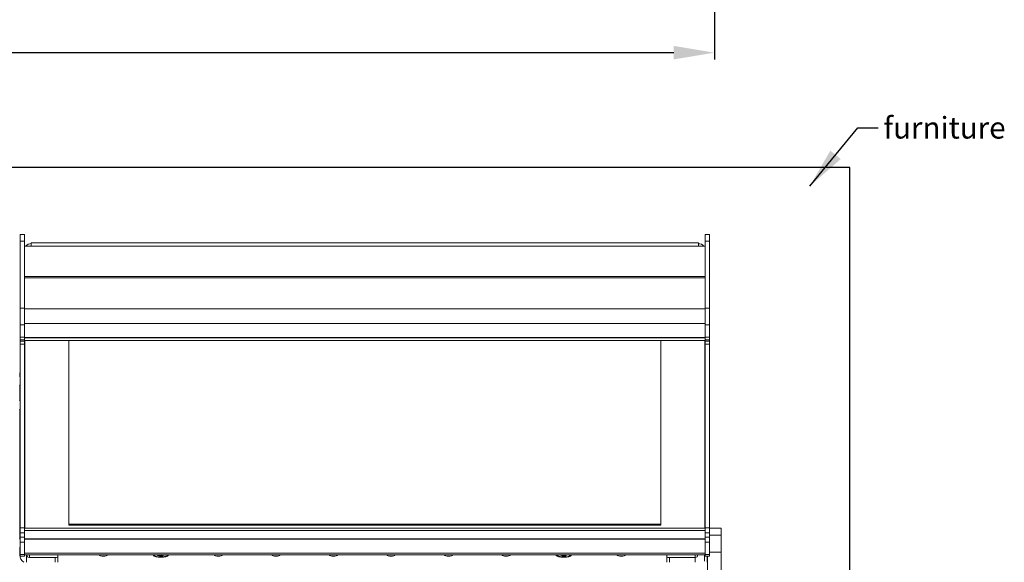
# Model space of a CAD drawing. Units: millimetres. Extents: x -1175 to 2100, y -8 to 1674.
# Drawn here: x 1256 to 1619, y 813 to 1014 of the extents above; entities that cross this region are included whole.
import ezdxf

# ---------------------------------------------------------------- set-up
doc = ezdxf.new("R2010")
doc.units = ezdxf.units.MM
doc.header["$LTSCALE"] = 5
doc.header["$PDSIZE"] = -1
for name, color, linetype in [('BAUTEIL', 5, 'Continuous'), ('BEMASSUNG', 7, 'Continuous'), ('HOLZ', 34, 'Continuous')]:
    doc.layers.add(name, color=color, linetype=linetype)
doc.styles.get("Standard").update_dxf_attribs({"font": 'arial.ttf'})
doc.dimstyles.get("Standard").update_dxf_attribs({"dimscale": 0, "dimtxt": 10, "dimasz": 15, "dimexe": 2.5, "dimexo": 0, "dimgap": 2, "dimtad": 1, "dimdec": 1, "dimlfac": -1, "dimdsep": 46, "dimtxsty": 'Standard', "dimcen": 2.5, "dimadec": 1, "dimazin": 2, "dimtfac": 1, "dimtdec": 1, "dimtmove": 0, "dimatfit": 3, "dimfxl": 0, "dimtolj": 1, "dimtzin": 0, "dimarcsym": 0})

# ---------------------------------------------------------------- blocks, each defined once
blk = doc.blocks.new('*D66')
at = {"layer": 'BEMASSUNG', "color": 0, "lineweight": -2}
for p, q in [((742.21, 1112.5), (742.21, 999.08)), ((1512.21, 1112.5), (1512.21, 999.08)), ((757.21, 1001.58), (1497.21, 1001.58))]:
    blk.add_line(p, q, dxfattribs=at)
at = {"layer": 'BEMASSUNG', "color": 0}
for points in [[(757.21, 1004.08), (757.21, 999.08), (742.21, 1001.58)], [(1497.21, 999.08), (1497.21, 1004.08), (1512.21, 1001.58)]]:
    blk.add_solid(points, dxfattribs=at)
at = {"layer": 'Defpoints', "color": 0}
for p in [(742.21, 1112.5), (1512.21, 1112.5), (1512.21, 1001.58)]:
    blk.add_point(p, dxfattribs=at)
at = {"layer": 'BEMASSUNG', "color": 0, "insert": (1127.21, 1010.13), "char_height": 10, "attachment_point": 5}
blk.add_mtext('\\A1;{770mm ... 772mm (cutting)}', dxfattribs=at)

msp = doc.modelspace()

# ---------------------------------------------------------------- linework, layer by layer
at = {"layer": 'BAUTEIL', "linetype": 'Continuous', "lineweight": 15}
for p, q in [((1257.44, 934.49), (1255.94, 934.49)), ((1255.94, 934.49), (1255.94, 931.99)), ((1257.44, 934.49), (1257.44, 931.99)), ((1510.34, 934.49), (1508.84, 934.49)), ((1508.84, 931.99), (1508.84, 934.49)), ((1510.34, 931.99), (1510.34, 934.49)), ((1257.44, 931.99), (1255.94, 931.99)), ((1255.94, 931.99), (1255.94, 907.3)), ((1257.44, 931.99), (1257.44, 907.3)), ((1506.29, 931.42), (1259.99, 931.42)), ((1259.99, 930.17), (1259.99, 931.42)), ((1506.29, 931.42), (1506.29, 930.17)), ((1508.84, 931.99), (1510.34, 931.99)), ((1508.84, 907.3), (1508.84, 931.99)), ((1510.34, 907.3), (1510.34, 931.99)), ((1257.49, 919.02), (1257.49, 930.17)), ((1257.49, 930.17), (1259.99, 930.17)), ((1259.99, 930.17), (1506.29, 930.17)), ((1506.29, 930.17), (1508.79, 930.17)), ((1508.79, 919.02), (1508.79, 930.17)), ((1508.84, 919.02), (1257.44, 919.02)), ((1508.84, 918.52), (1257.44, 918.52)), ((1255.94, 907.61), (1255.91, 907.61)), ((1255.91, 902.01), (1255.91, 907.61)), ((1257.44, 907.3), (1255.94, 907.3)), ((1255.94, 907.3), (1255.94, 901.16)), ((1257.44, 907.3), (1257.44, 901.16)), ((1508.84, 907.06), (1257.44, 907.06)), ((1508.84, 907.3), (1510.34, 907.3)), ((1508.84, 901.16), (1508.84, 907.3)), ((1510.36, 907.61), (1510.34, 907.61)), ((1510.34, 901.16), (1510.34, 907.3)), ((1510.36, 907.61), (1510.36, 902.21)), ((1255.91, 902.01), (1255.94, 902.01)), ((1508.84, 901.59), (1257.44, 901.59)), ((1510.34, 902.01), (1510.36, 902.01)), ((1510.36, 902.21), (1510.36, 902.01)), ((1257.44, 901.16), (1255.94, 901.16)), ((1255.94, 901.16), (1255.94, 896.61)), ((1257.44, 901.16), (1257.44, 896.61)), ((1508.84, 901.16), (1510.34, 901.16)), ((1508.84, 896.61), (1508.84, 901.16)), ((1510.34, 896.61), (1510.34, 901.16)), ((1257.44, 896.61), (1255.94, 896.61)), ((1255.94, 896.61), (1255.94, 895.53)), ((1257.44, 895.53), (1255.94, 895.53)), ((1255.94, 895.53), (1255.94, 895.04)), ((1257.44, 895.04), (1255.94, 895.04)), ((1255.94, 895.04), (1255.94, 893.96)), ((1257.44, 896.61), (1257.44, 895.53)), ((1508.84, 896.43), (1257.44, 896.43)), ((1508.84, 896.32), (1257.44, 896.32)), ((1257.44, 895.53), (1257.44, 895.04)), ((1508.84, 895.37), (1257.44, 895.37)), ((1257.44, 895.36), (1508.84, 895.36)), ((1257.44, 895.04), (1257.44, 893.96)), ((1257.49, 852.13), (1257.49, 895.36)), ((1257.64, 895.36), (1257.64, 826.08)), ((1273.89, 895.36), (1273.89, 827.25)), ((1492.39, 827.25), (1492.39, 895.36)), ((1508.64, 826.08), (1508.64, 895.36)), ((1508.79, 895.36), (1508.79, 852.13)), ((1508.84, 896.61), (1510.34, 896.61)), ((1508.84, 895.53), (1508.84, 896.61)), ((1508.84, 895.53), (1510.34, 895.53)), ((1508.84, 895.04), (1508.84, 895.53)), ((1508.84, 895.04), (1510.34, 895.04)), ((1508.84, 893.96), (1508.84, 895.04)), ((1510.34, 895.53), (1510.34, 896.61)), ((1510.34, 895.04), (1510.34, 895.53)), ((1510.34, 893.96), (1510.34, 895.04)), ((1257.44, 893.96), (1255.94, 893.96)), ((1255.94, 893.96), (1255.94, 826.17)), ((1257.44, 893.96), (1257.44, 826.17)), ((1508.84, 893.96), (1510.34, 893.96)), ((1508.84, 826.17), (1508.84, 893.96)), ((1510.34, 826.17), (1510.34, 893.96)), ((1255.94, 885.34), (1255.91, 885.34)), ((1255.91, 882.33), (1255.91, 885.34)), ((1257.49, 884.18), (1257.44, 884.24)), ((1508.84, 884.24), (1508.79, 884.19)), ((1510.36, 885.34), (1510.34, 885.34)), ((1510.36, 885.34), (1510.36, 879.84)), ((1255.94, 882.36), (1255.64, 882.06)), ((1255.79, 882.21), (1255.79, 883.26)), ((1257.44, 880.94), (1257.49, 880.99)), ((1508.79, 880.98), (1508.84, 880.94)), ((1510.34, 879.84), (1510.36, 879.84)), ((1255.64, 878.96), (1255.94, 878.66)), ((1255.79, 873.22), (1255.79, 878.81)), ((1255.94, 873.37), (1255.62, 873.05)), ((1255.62, 869.99), (1255.94, 869.67)), ((1255.79, 863.85), (1255.79, 869.82)), ((1255.79, 863.85), (1255.79, 852.36)), ((1257.49, 863.35), (1257.44, 863.35)), ((1255.79, 850.99), (1255.79, 852.36)), ((1255.79, 852.36), (1255.94, 852.36)), ((1255.79, 850.99), (1255.79, 849.84)), ((1255.94, 850.99), (1255.79, 850.99)), ((1257.44, 852.36), (1257.49, 852.36)), ((1257.49, 850.99), (1257.44, 850.99)), ((1257.49, 852.13), (1257.64, 852.13)), ((1257.49, 852.13), (1257.49, 850.33)), ((1508.79, 852.13), (1508.64, 852.13)), ((1508.79, 852.13), (1508.79, 850.33)), ((1255.94, 849.84), (1255.79, 849.84)), ((1255.79, 833.8), (1255.79, 849.84)), ((1257.49, 849.84), (1257.44, 849.84)), ((1257.49, 850.33), (1257.49, 846.92)), ((1257.49, 850.33), (1257.64, 850.33)), ((1508.64, 850.33), (1508.79, 850.33)), ((1508.79, 850.33), (1508.79, 846.92)), ((1257.49, 846.92), (1257.49, 832.53)), ((1257.49, 846.92), (1257.64, 846.92)), ((1508.64, 846.92), (1508.79, 846.92)), ((1508.79, 846.92), (1508.79, 832.53)), ((1255.79, 833.8), (1255.79, 832.65)), ((1255.79, 832.65), (1255.94, 832.65)), ((1255.79, 832.65), (1255.79, 824.16)), ((1257.64, 832.53), (1257.44, 832.53)), ((1508.84, 832.53), (1508.64, 832.53)), ((1257.44, 832.4), (1257.64, 832.4)), ((1508.64, 832.4), (1508.84, 832.4)), ((1257.44, 826.17), (1255.94, 826.17)), ((1255.94, 826.17), (1255.94, 824.33)), ((1257.44, 826.43), (1257.64, 826.43)), ((1257.44, 826.17), (1257.44, 824.33)), ((1508.84, 826.08), (1257.44, 826.08)), ((1257.44, 825.24), (1508.84, 825.24)), ((1273.89, 827.62), (1492.39, 827.62)), ((1492.39, 827.58), (1273.89, 827.58)), ((1273.89, 827.49), (1492.39, 827.49)), ((1273.89, 827.25), (1492.39, 827.25)), ((1508.64, 826.43), (1508.84, 826.43)), ((1508.84, 826.17), (1510.34, 826.17)), ((1508.84, 824.33), (1508.84, 826.17)), ((1510.34, 824.33), (1510.34, 826.17)), ((1514.71, 826.06), (1510.34, 826.06)), ((1514.71, 823.49), (1514.71, 826.06)), ((1255.91, 822.34), (1255.64, 822.08)), ((1255.79, 824.16), (1255.79, 822.23)), ((1255.79, 824.16), (1255.94, 824.16)), ((1255.94, 823.33), (1255.91, 823.33)), ((1255.91, 817.73), (1255.91, 823.33)), ((1257.44, 824.33), (1255.94, 824.33)), ((1255.94, 824.33), (1255.94, 822.77)), ((1257.44, 822.77), (1255.94, 822.77)), ((1255.94, 822.77), (1255.94, 820.93)), ((1257.44, 824.33), (1257.44, 822.77)), ((1257.44, 822.77), (1257.44, 820.93)), ((1257.44, 822.16), (1508.84, 822.16)), ((1257.44, 821.97), (1508.84, 821.97)), ((1508.84, 824.33), (1510.34, 824.33)), ((1508.84, 822.77), (1508.84, 824.33)), ((1508.84, 822.77), (1510.34, 822.77)), ((1508.84, 820.93), (1508.84, 822.77)), ((1510.34, 822.77), (1510.34, 824.33)), ((1510.34, 823.49), (1514.71, 823.49)), ((1510.36, 823.33), (1510.34, 823.33)), ((1510.34, 820.93), (1510.34, 822.77)), ((1510.36, 823.33), (1510.36, 817.73)), ((1514.71, 817.28), (1514.71, 823.49)), ((1255.64, 818.98), (1255.91, 818.71)), ((1255.79, 818.82), (1255.79, 816.25)), ((1257.44, 820.93), (1255.94, 820.93)), ((1255.94, 820.93), (1255.94, 816.38)), ((1257.44, 820.93), (1257.44, 816.38)), ((1508.84, 820.93), (1510.34, 820.93)), ((1508.84, 816.38), (1508.84, 820.93)), ((1510.34, 816.38), (1510.34, 820.93)), ((1255.79, 816.25), (1255.94, 816.25)), ((1255.91, 817.73), (1255.94, 817.73)), ((1257.44, 816.38), (1255.94, 816.38)), ((1255.94, 816.38), (1255.94, 815.78)), ((1255.94, 815.78), (1257.44, 815.78)), ((1257.44, 816.81), (1508.84, 816.81)), ((1257.44, 816.38), (1257.44, 815.78)), ((1257.44, 816.28), (1508.84, 816.28)), ((1257.44, 816.25), (1258.29, 816.25)), ((1258.29, 816.28), (1258.29, 816.25)), ((1258.29, 816.25), (1258.29, 813.49)), ((1259.29, 815.28), (1259.29, 816.28)), ((1268.79, 815.28), (1259.29, 815.28)), ((1268.79, 813.49), (1268.79, 815.28)), ((1269.79, 816.28), (1269.79, 815.54)), ((1269.79, 815.54), (1269.79, 813.49)), ((1305.47, 816.11), (1305.47, 815.71)), ((1306.63, 816.07), (1306.67, 816.1)), ((1306.7, 816.05), (1306.63, 816.07)), ((1306.67, 816.06), (1306.67, 816.1)), ((1307.14, 816.01), (1307.14, 816.25)), ((1307.19, 815.99), (1307.19, 816.28)), ((1307.37, 815.82), (1307.31, 815.85)), ((1307.33, 815.84), (1307.33, 815.89)), ((1307.48, 815.83), (1307.37, 815.82)), ((1308.16, 815.91), (1308.16, 816.28)), ((1308.27, 815.9), (1308.27, 816.28)), ((1308.31, 816.28), (1308.31, 815.89)), ((1308.56, 815.87), (1308.45, 815.86)), ((1308.51, 815.98), (1308.51, 815.87)), ((1308.6, 815.89), (1308.56, 815.87)), ((1308.94, 816.18), (1309.01, 816.16)), ((1308.94, 816.13), (1308.94, 816.18)), ((1309.01, 816.16), (1308.97, 816.13)), ((1310.17, 815.71), (1310.17, 816.11)), ((1454.21, 816.11), (1454.21, 815.71)), ((1455.37, 816.08), (1455.41, 816.11)), ((1455.43, 816.06), (1455.37, 816.08)), ((1455.41, 816.07), (1455.41, 816.11)), ((1455.9, 816), (1455.9, 816.26)), ((1455.97, 815.97), (1455.97, 816.28)), ((1456.06, 815.83), (1456, 815.85)), ((1456.03, 815.84), (1456.03, 815.9)), ((1456.17, 815.83), (1456.06, 815.83)), ((1456.95, 815.9), (1456.95, 816.28)), ((1457.06, 815.88), (1457.06, 816.28)), ((1457.09, 816.28), (1457.09, 815.87)), ((1457.26, 815.86), (1457.15, 815.86)), ((1457.22, 815.96), (1457.22, 815.86)), ((1457.3, 815.89), (1457.26, 815.86)), ((1457.69, 816.17), (1457.76, 816.14)), ((1457.69, 816.12), (1457.69, 816.17)), ((1457.76, 816.14), (1457.71, 816.12)), ((1458.91, 815.71), (1458.91, 816.11)), ((1494.59, 816.28), (1494.59, 815.54)), ((1494.59, 813.49), (1494.59, 815.54)), ((1495.59, 815.28), (1505.09, 815.28)), ((1495.59, 815.28), (1495.59, 813.49)), ((1505.09, 816.28), (1505.09, 815.28)), ((1505.09, 815.28), (1505.09, 813.49)), ((1506.09, 816.28), (1506.09, 816.25)), ((1506.09, 816.25), (1508.59, 816.25)), ((1508.59, 816.28), (1508.59, 816.25)), ((1508.59, 816.25), (1508.59, 813.88)), ((1508.84, 816.38), (1510.34, 816.38)), ((1508.84, 815.78), (1508.84, 816.38)), ((1508.84, 815.78), (1510.34, 815.78)), ((1509.59, 815.78), (1509.59, 813.49)), ((1509.59, 815.13), (1509.71, 815.13)), ((1509.71, 806.06), (1509.71, 815.78)), ((1510.34, 817.73), (1510.36, 817.73)), ((1510.34, 817.28), (1514.71, 817.28)), ((1510.34, 815.78), (1510.34, 816.38)), ((1514.71, 806.06), (1514.71, 817.28))]:
    msp.add_line(p, q, dxfattribs=at)
at = {"layer": 'BAUTEIL', "linetype": 'Continuous', "lineweight": 15, "flags": 128}
for points in [[(1255.79, 849.84), (1255.86, 849.25), (1255.94, 848.98)], [(1255.94, 832.94), (1255.84, 833.32), (1255.79, 833.8)], [(1285.32, 816.28), (1285.23, 816.23), (1285.12, 816.08), (1285.23, 815.94), (1285.54, 815.82), (1286.01, 815.74), (1286.57, 815.71)], [(1286.57, 815.71), (1287.12, 815.74), (1287.59, 815.82), (1287.91, 815.94), (1288.02, 816.08), (1287.91, 816.23), (1287.81, 816.28)], [(1305.17, 816.28), (1305.08, 816.02), (1305.36, 815.77), (1305.97, 815.56), (1306.83, 815.42), (1307.82, 815.37)], [(1305.56, 816.28), (1305.47, 816.11), (1305.66, 815.87), (1306.18, 815.68), (1306.95, 815.55)], [(1306.67, 816.1), (1306.81, 816.11), (1306.93, 816.13), (1307.02, 816.16), (1307.09, 816.19), (1307.13, 816.22), (1307.13, 816.26), (1307.12, 816.28)], [(1307.31, 815.85), (1307.33, 815.88), (1307.32, 815.92), (1307.28, 815.96), (1307.2, 815.99), (1307.1, 816.01), (1306.98, 816.03), (1306.84, 816.04), (1306.7, 816.05)], [(1306.95, 815.55), (1307.85, 815.5), (1308.74, 815.55), (1309.5, 815.69), (1310, 815.89), (1310.17, 816.12), (1310.08, 816.28)], [(1307.82, 815.37), (1308.81, 815.42), (1309.67, 815.56), (1310.28, 815.77), (1310.56, 816.02), (1310.47, 816.28)], [(1308.97, 816.13), (1308.83, 816.12), (1308.72, 816.1), (1308.62, 816.07), (1308.55, 816.04), (1308.51, 816), (1308.51, 815.96), (1308.54, 815.93), (1308.6, 815.89)], [(1327.82, 816.28), (1327.73, 816.23), (1327.62, 816.08), (1327.73, 815.94), (1328.04, 815.82), (1328.51, 815.74), (1329.07, 815.71)], [(1329.07, 815.71), (1329.62, 815.74), (1330.09, 815.82), (1330.41, 815.94), (1330.52, 816.08), (1330.41, 816.23), (1330.31, 816.28)], [(1349.07, 816.28), (1348.98, 816.23), (1348.87, 816.08), (1348.98, 815.94), (1349.29, 815.82), (1349.76, 815.74), (1350.32, 815.71)], [(1350.32, 815.71), (1350.87, 815.74), (1351.34, 815.82), (1351.66, 815.94), (1351.77, 816.08), (1351.66, 816.23), (1351.56, 816.28)], [(1370.32, 816.28), (1370.23, 816.23), (1370.12, 816.08), (1370.23, 815.94), (1370.54, 815.82), (1371.01, 815.74), (1371.57, 815.71)], [(1371.57, 815.71), (1372.12, 815.74), (1372.59, 815.82), (1372.91, 815.94), (1373.02, 816.08), (1372.91, 816.23), (1372.81, 816.28)], [(1391.57, 816.28), (1391.48, 816.23), (1391.37, 816.08), (1391.48, 815.94), (1391.79, 815.82), (1392.26, 815.74), (1392.82, 815.71)], [(1392.82, 815.71), (1393.37, 815.74), (1393.84, 815.82), (1394.16, 815.94), (1394.27, 816.08), (1394.16, 816.23), (1394.06, 816.28)], [(1412.82, 816.28), (1412.73, 816.23), (1412.62, 816.08), (1412.73, 815.94), (1413.04, 815.82), (1413.51, 815.74), (1414.07, 815.71)], [(1414.07, 815.71), (1414.62, 815.74), (1415.09, 815.82), (1415.41, 815.94), (1415.52, 816.08), (1415.41, 816.23), (1415.31, 816.28)], [(1434.07, 816.28), (1433.98, 816.23), (1433.87, 816.08), (1433.98, 815.94), (1434.29, 815.82), (1434.76, 815.74), (1435.32, 815.71)], [(1435.32, 815.71), (1435.87, 815.74), (1436.34, 815.82), (1436.66, 815.94), (1436.77, 816.08), (1436.66, 816.23), (1436.56, 816.28)], [(1453.91, 816.28), (1453.82, 816.02), (1454.1, 815.77), (1454.71, 815.56), (1455.57, 815.42), (1456.56, 815.37)], [(1454.3, 816.28), (1454.21, 816.13), (1454.36, 815.9), (1454.84, 815.7), (1455.59, 815.56)], [(1455.41, 816.11), (1455.55, 816.12), (1455.67, 816.14), (1455.77, 816.17), (1455.85, 816.2), (1455.89, 816.23), (1455.9, 816.27), (1455.9, 816.28)], [(1456, 815.85), (1456.03, 815.89), (1456.03, 815.93), (1455.99, 815.96), (1455.92, 815.99), (1455.83, 816.02), (1455.71, 816.04), (1455.57, 816.06), (1455.43, 816.06)], [(1455.59, 815.56), (1456.48, 815.51), (1457.38, 815.54), (1458.16, 815.67), (1458.7, 815.86), (1458.91, 816.09), (1458.83, 816.27)], [(1456.56, 815.37), (1457.55, 815.42), (1458.41, 815.56), (1459.02, 815.77), (1459.3, 816.02), (1459.21, 816.28)], [(1457.71, 816.12), (1457.57, 816.11), (1457.45, 816.09), (1457.35, 816.06), (1457.28, 816.03), (1457.23, 815.99), (1457.22, 815.96), (1457.25, 815.92), (1457.3, 815.89)], [(1476.57, 816.28), (1476.48, 816.23), (1476.37, 816.08), (1476.48, 815.94), (1476.79, 815.82), (1477.26, 815.74), (1477.82, 815.71)], [(1477.82, 815.71), (1478.37, 815.74), (1478.84, 815.82), (1479.16, 815.94), (1479.27, 816.08), (1479.16, 816.23), (1479.06, 816.28)]]:
    msp.add_lwpolyline(points, dxfattribs=at)
at = {"layer": 'BAUTEIL', "linetype": 'Continuous', "lineweight": 15}
for centre, radius, start, end in [((1259.94, 928.47), 2.62, 88.8516, 139.456), ((1506.34, 928.45), 2.63, 40.7191, 90.9733), ((1256.13, 883.24), 0.336, 131.0235, 176.4451), ((1256.14, 863.88), 0.349, 184.0852, 234.1759), ((1259.14, 816.27), 3.35, 180.3172, 236.134), ((1259.27, 816.27), 0.983, 181.0098, 270.9751), ((1269.02, 816.44), 1.18, 258.6319, 310.3883), ((1308.03, 814.19), 1.73, 75.8077, 108.4128), ((1308.83, 817.35), 1.17, 245.8223, 275.2609), ((1456.7, 814.16), 1.76, 75.3213, 107.5369), ((1457.59, 817.19), 1.03, 242.5144, 275.7214), ((1495.36, 816.44), 1.18, 229.6101, 281.3689), ((1505.11, 816.27), 0.983, 269.0216, 358.9901)]:
    msp.add_arc(centre, radius, start, end, dxfattribs=at)
at = {"layer": 'HOLZ'}
for p, q in [((1562.21, 959.25), (692.21, 959.25)), ((1562.21, 209.25), (1562.21, 959.25))]:
    msp.add_line(p, q, dxfattribs=at)

# ---------------------------------------------------------------- texts
at = {"layer": 'BEMASSUNG', "insert": (1574.62, 977.87), "char_height": 8, "attachment_point": 1}
msp.add_mtext('furniture', dxfattribs=at)

# ---------------------------------------------------------------- dimensions: what is measured, and where the dimension line sits
at = {"layer": 'BEMASSUNG'}
dim = msp.add_linear_dim(base=(1512.21, 1001.58), p1=(742.21, 1112.5), p2=(1512.21, 1112.5), text='{<> ... 772mm (cutting)}', dimstyle='Standard', override={"dimscale": 1, "dimjust": 0, "dimdec": 1, "dimpost": 'mm'}, dxfattribs=at)
dim.commit()
dim.dimension.update_dxf_attribs({"geometry": '*D66', "text_midpoint": (1127.21, 1010.13)})

# ---------------------------------------------------------------- leaders
at = {"layer": 'BEMASSUNG', "annotation_type": 0, "has_hookline": 1, "hookline_direction": 0, "text_width": 39.62}
msp.add_leader([(1547.42, 952.28), (1565.13, 973.87), (1572.62, 973.87)], dimstyle='Standard', override={"dimscale": 1, "dimtad": 0}, dxfattribs=at)

doc.saveas('drawing.dxf')
